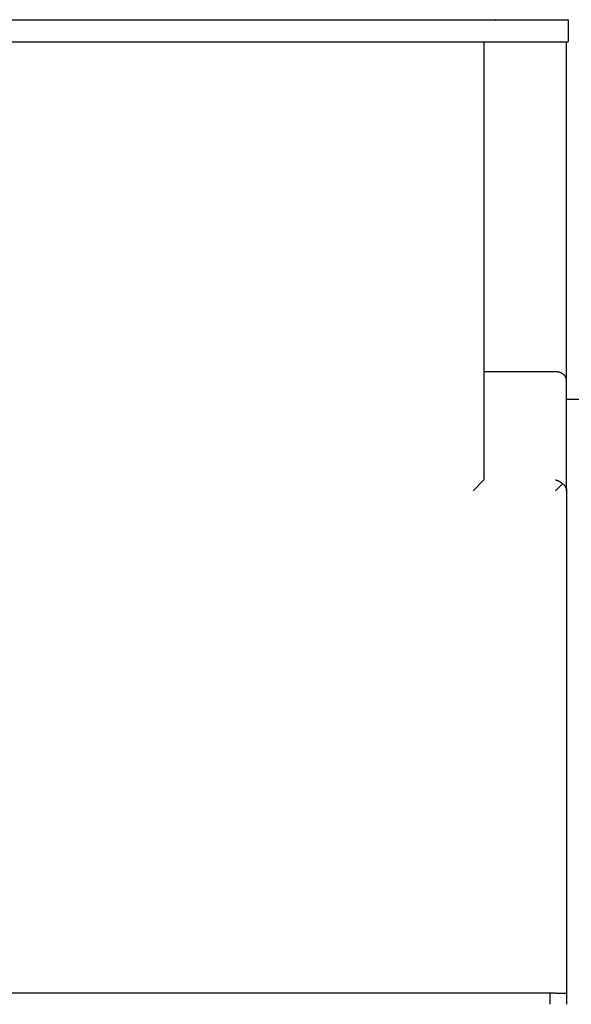
# Model space of a CAD drawing. Units: millimetres. Extents: x -1691 to 3951, y 1948 to 7922.
# Drawn here: x 1365 to 1465, y 6853 to 7032 of the extents above; entities that cross this region are included whole.
import ezdxf

# ---------------------------------------------------------------- set-up
doc = ezdxf.new("R2010")
doc.units = ezdxf.units.MM
doc.layers.add('Make2D$Visible$Curves$0', color=7, linetype='Continuous', true_color=0xe6e6e6)
doc.layers.add('Make2D$Visible$Curves$3DCPCOLOR253', color=7, linetype='Continuous', true_color=0xadadad)

msp = doc.modelspace()

# ---------------------------------------------------------------- linework, layer by layer
at = {"layer": 'Make2D$Visible$Curves$0', "color": 0, "linetype": 'ByBlock', "lineweight": -2}
for points in [[(1196.26, 7031.56), (1464.26, 7031.56)], [(1464.26, 7031.56), (1464.26, 7027.56)], [(1196.26, 7027.56), (1464.26, 7027.56)], [(1449, 6947.96), (1449, 7027.56)], [(1464, 6965.92), (1464, 7027.56)], [(1462, 6967.56), (1449, 6967.56)], [(1464, 6965.92), (1464, 6965.95), (1464, 6965.98), (1464, 6966.01), (1463.99, 6966.04), (1463.99, 6966.07), (1463.99, 6966.1), (1463.98, 6966.13), (1463.98, 6966.16), (1463.97, 6966.2), (1463.96, 6966.23), (1463.96, 6966.26), (1463.95, 6966.29), (1463.94, 6966.32), (1463.93, 6966.36), (1463.92, 6966.39), (1463.91, 6966.42), (1463.89, 6966.45), (1463.88, 6966.48), (1463.86, 6966.52), (1463.85, 6966.55), (1463.83, 6966.58), (1463.82, 6966.61), (1463.8, 6966.64), (1463.78, 6966.67), (1463.76, 6966.7), (1463.74, 6966.73), (1463.72, 6966.76), (1463.7, 6966.79), (1463.67, 6966.82), (1463.65, 6966.85), (1463.63, 6966.88), (1463.6, 6966.91), (1463.57, 6966.94), (1463.54, 6966.96), (1463.51, 6966.99), (1463.48, 6967.02), (1463.45, 6967.05), (1463.42, 6967.08), (1463.38, 6967.1), (1463.35, 6967.13), (1463.31, 6967.16), (1463.27, 6967.19), (1463.24, 6967.21), (1463.19, 6967.24), (1463.15, 6967.26), (1463.11, 6967.29), (1463.06, 6967.31), (1463.01, 6967.34), (1462.96, 6967.36), (1462.91, 6967.38), (1462.85, 6967.4), (1462.8, 6967.43), (1462.74, 6967.45), (1462.68, 6967.46), (1462.62, 6967.48), (1462.56, 6967.5), (1462.49, 6967.51), (1462.43, 6967.52), (1462.36, 6967.53), (1462.29, 6967.54), (1462.22, 6967.55), (1462.15, 6967.56), (1462.07, 6967.56), (1462, 6967.56)], [(1464, 6945.92), (1464, 6965.92)], [(1448.96, 6947.88), (1447, 6945.92)], [(1448.96, 6947.88), (1448.96, 6947.89), (1448.97, 6947.89), (1448.97, 6947.89), (1448.97, 6947.89), (1448.97, 6947.9), (1448.98, 6947.9), (1448.98, 6947.9), (1448.98, 6947.91), (1448.98, 6947.91), (1448.99, 6947.91), (1448.99, 6947.92), (1448.99, 6947.92), (1448.99, 6947.92), (1448.99, 6947.93), (1448.99, 6947.93), (1449, 6947.93), (1449, 6947.94), (1449, 6947.94), (1449, 6947.95), (1449, 6947.95), (1449, 6947.95), (1449, 6947.96), (1449, 6947.96)], [(1462, 6947.88), (1462.04, 6947.88), (1462.08, 6947.87), (1462.11, 6947.86), (1462.15, 6947.85), (1462.19, 6947.84), (1462.23, 6947.82), (1462.27, 6947.81), (1462.31, 6947.8), (1462.35, 6947.78), (1462.39, 6947.77), (1462.44, 6947.75), (1462.48, 6947.73), (1462.52, 6947.71), (1462.56, 6947.69), (1462.6, 6947.67), (1462.64, 6947.65), (1462.68, 6947.63), (1462.73, 6947.61), (1462.77, 6947.58), (1462.81, 6947.56), (1462.85, 6947.53), (1462.89, 6947.5), (1462.93, 6947.48), (1462.97, 6947.45), (1463.01, 6947.42), (1463.05, 6947.39), (1463.08, 6947.36), (1463.12, 6947.32), (1463.16, 6947.29), (1463.2, 6947.26), (1463.23, 6947.22), (1463.27, 6947.19)], [(1462, 6945.92), (1463.27, 6947.19)], [(1463.27, 6947.19), (1463.32, 6947.16), (1463.37, 6947.12), (1463.41, 6947.08), (1463.45, 6947.05), (1463.5, 6947.01), (1463.54, 6946.97), (1463.57, 6946.93), (1463.61, 6946.89), (1463.64, 6946.85), (1463.68, 6946.82), (1463.71, 6946.78), (1463.74, 6946.74), (1463.76, 6946.7), (1463.79, 6946.66), (1463.81, 6946.62), (1463.83, 6946.58), (1463.85, 6946.54), (1463.87, 6946.5), (1463.89, 6946.46), (1463.91, 6946.42), (1463.92, 6946.37), (1463.94, 6946.33), (1463.95, 6946.29), (1463.96, 6946.25), (1463.97, 6946.21), (1463.98, 6946.17), (1463.98, 6946.13), (1463.99, 6946.09), (1463.99, 6946.05), (1464, 6946), (1464, 6945.96), (1464, 6945.92)], [(1464, 6945.92), (1464, 6854.56)], [(1462, 6854.56), (1198, 6854.56)], [(1461, 6852.56), (1461, 6854.56)], [(1462, 6854.56), (1464, 6854.56)], [(1464, 6854.56), (1464, 6852.56)]]:
    msp.add_lwpolyline(points, dxfattribs=at)
at = {"layer": 'Make2D$Visible$Curves$0'}
msp.add_lwpolyline([(1464, 6962.56), (1580, 6962.56)], dxfattribs=at)
at = {"layer": 'Make2D$Visible$Curves$3DCPCOLOR253'}
msp.add_lwpolyline([(1451.18, 7031.56), (1451.04, 7031.56)], dxfattribs=at)

doc.saveas('drawing.dxf')
